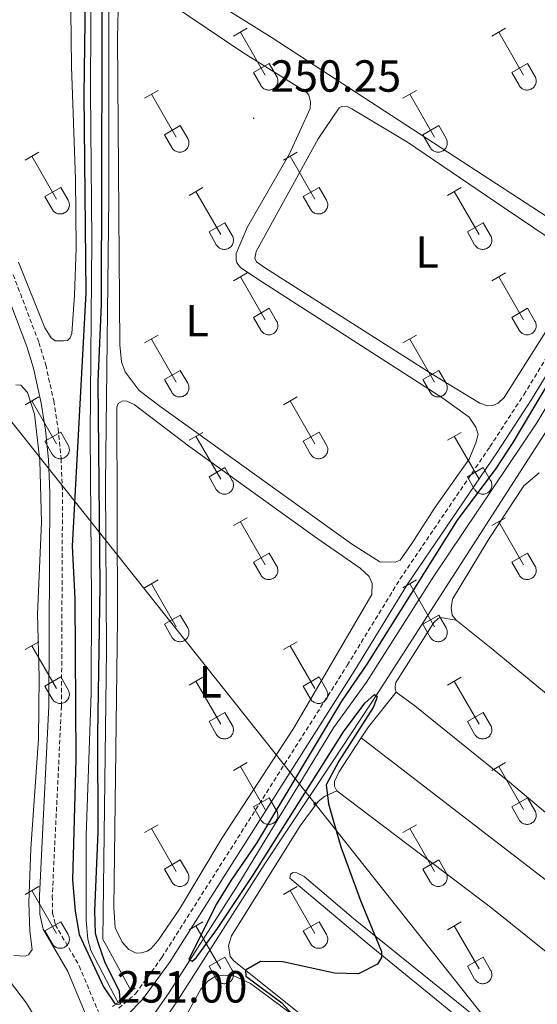
# Model space of a CAD drawing. Units: metres. Extents: x 625172 to 629679, y 4643556 to 4646605.
# Drawn here: x 627322 to 627437, y 4645463 to 4645683 of the extents above; entities that cross this region are included whole.
import ezdxf
from ezdxf.enums import TextEntityAlignment as Align

# ---------------------------------------------------------------- set-up
doc = ezdxf.new("R2010")
doc.units = ezdxf.units.M
doc.header["$MEASUREMENT"] = 0
doc.linetypes.add('TRAZOS', pattern=[0.75, 0.5, -0.25])
doc.linetypes.add('TRAZOSX2', pattern=[1.5, 1, -0.5])
for name, color, linetype, lineweight in [('Carátula', 7, 'Continuous', 5), ('Level 13', 5, 'Continuous', 0), ('Level 21', 19, 'Continuous', 0), ('Level 32', 19, 'Continuous', 0), ('Level 36', 19, 'Continuous', 40), ('Level 37', 92, 'Continuous', 0), ('Level 4', 36, 'Continuous', 30), ('Level 41', 39, 'Continuous', 0), ('Level 7', 1, 'Continuous', 0)]:
    doc.layers.add(name, color=color, linetype=linetype, lineweight=lineweight)
doc.styles.add('Arial', font='ARIAL.TTF', dxfattribs={"height": 0.2})

# ---------------------------------------------------------------- blocks, each defined once
blk = doc.blocks.new('5PELE')
at = {"layer": 'Carátula', "linetype": 'Continuous', "lineweight": 5}
h = blk.add_hatch(color=9, dxfattribs=at)
edge = h.paths.add_edge_path()
edge.add_arc((0, 0), 2.85, 359.999, 719.999)
at = {"layer": 'Carátula', "color": 252, "linetype": 'Continuous', "lineweight": 5}
blk.add_circle((0, 0, 0), 2.85, dxfattribs=at)
blk = doc.blocks.new('5PATER')
at = {"layer": 'Carátula', "linetype": 'Continuous', "lineweight": 5}
h = blk.add_hatch(color=250, dxfattribs=at)
edge = h.paths.add_edge_path()
edge.add_ellipse((0, 0), major_axis=(-1.33, -1.34), ratio=0.999422, start_angle=0, end_angle=360)

msp = doc.modelspace()

# ---------------------------------------------------------------- linework, layer by layer
at = {"layer": 'Level 13', "color": 5, "linetype": 'Continuous', "lineweight": 0, "ltscale": 0.5}
for points in [[(627351.95, 4645456.94, 250.74), (627356.58, 4645463.66, 250.62), (627376.06, 4645494.2, 250.02), (627391.45, 4645517.38, 250.35), (627401.48, 4645532.63, 250.08), (627451.68, 4645610.51, 249.58), (627460.26, 4645623.13, 249.55), (627496.44, 4645678.54, 249.68), (627502.32, 4645687.16, 249.55), (627507.14, 4645695.44, 249.35), (627514.51, 4645707.08, 249.12), (627532.85, 4645734.8, 248.75), (627541.24, 4645746.97, 248.65), (627545.3, 4645754.13, 248.65), (627547.4, 4645756.98, 248.65), (627549.87, 4645759.37, 248.61), (627551.17, 4645759.71, 248.61), (627589.42, 4645762.86, 248.55), (627605.47, 4645764.13, 248.01)], [(627350.44, 4645459.39, 250.27), (627354.92, 4645465.78, 250.14), (627370.45, 4645490.02, 249.68), (627391.57, 4645524.72, 249.57), (627398.9, 4645534.93, 249.41), (627413.9, 4645558.51, 249.17), (627436.91, 4645592.72, 248.84), (627451.1, 4645616.22, 248.81), (627474.63, 4645650.95, 248.54), (627492.33, 4645680.3, 248.24), (627507.05, 4645702.49, 248.04), (627513.13, 4645709.58, 248.06), (627522.04, 4645722.91, 247.93), (627537.12, 4645746.54, 247.66), (627540.48, 4645750.74, 247.53), (627544.42, 4645756.78, 247.53)], [(627346.47, 4645465.99, 250.59), (627340.12, 4645477.67, 250.39), (627340.9, 4645542.04, 250.42), (627340.7, 4645579.2, 250.39), (627341.47, 4645642.86, 250.06), (627341.46, 4645714.36, 250.26), (627341.89, 4645739.76, 250.22), (627388.84, 4645744.76, 250.22), (627428.9, 4645748.02, 250.22), (627455.64, 4645750.54, 250.16)], [(627343.53, 4645463.49, 249.94), (627337.4, 4645475.12, 249.67), (627336.72, 4645477.66, 249.64), (627336.36, 4645481.8, 249.64), (627336.41, 4645500.73, 249.64), (627337.47, 4645532.44, 249.64), (627337.58, 4645553.47, 249.64), (627337.24, 4645590.14, 249.47), (627337.66, 4645633.39, 249.74), (627337.33, 4645666.54, 249.74), (627337.51, 4645697.21, 249.74), (627338.05, 4645720.53, 249.74), (627337.98, 4645737.84, 249.59), (627337.73, 4645745.28, 248.49)]]:
    msp.add_polyline3d(points, dxfattribs=at)
at = {"layer": 'Level 21', "color": 19, "linetype": 'Continuous', "lineweight": 0}
for points in [[(627341.71, 4645455.86, 251.01), (627345.58, 4645460.81, 251.01), (627348.95, 4645464.17, 251.07), (627354.94, 4645472.44, 250.87), (627396.32, 4645537.58, 250.57), (627408.05, 4645556.77, 250.47), (627428.12, 4645586.25, 250.27), (627435.71, 4645597.89, 250.16), (627444.21, 4645611.82, 250.19), (627462.16, 4645638.12, 250.12), (627469.85, 4645650.02, 250.09), (627486.22, 4645677.56, 250.09), (627488.38, 4645681.89, 250.09), (627488.42, 4645683.73, 250.09), (627487.94, 4645685.58, 250.09), (627485.94, 4645690.94, 249.76)], [(627317.49, 4645624.61, 250.61), (627323.16, 4645609.68, 250.58), (627324.62, 4645604.9, 250.58), (627326.37, 4645597.08, 250.78), (627327.29, 4645591.08, 250.88), (627327.95, 4645584.51, 250.82), (627328.27, 4645577.08, 250.82), (627328.04, 4645529.66, 250.82), (627325.99, 4645487.3, 250.88)], [(627325.99, 4645487.3, 250.88), (627326.07, 4645483.2, 250.92), (627326.81, 4645479.87, 250.95), (627332.3, 4645470.42, 251.02), (627337.26, 4645458.48, 251.02)]]:
    msp.add_polyline3d(points, dxfattribs=at)
at = {"layer": 'Level 21', "color": 19, "linetype": 'TRAZOSX2', "lineweight": 0}
for points in [[(627343.66, 4645462.29, 251.01), (627347.41, 4645465.48, 251.07), (627353.27, 4645473.57, 250.87), (627394.62, 4645538.65, 250.57), (627406.36, 4645557.86, 250.47), (627426.44, 4645587.37, 250.27), (627434.01, 4645598.97, 250.16), (627442.52, 4645612.91, 250.19), (627460.49, 4645639.23, 250.12), (627468.14, 4645651.08, 250.09), (627484.46, 4645678.52, 250.09), (627486.38, 4645682.38, 250.09), (627486.4, 4645683.49, 250.09), (627486.02, 4645684.97, 250.09), (627484.51, 4645689.01, 249.83)], [(627320.11, 4645625.7, 250.61), (627325.84, 4645610.6, 250.58), (627327.36, 4645605.62, 250.58), (627329.15, 4645597.6, 250.78), (627330.1, 4645591.43, 250.88), (627330.78, 4645584.72, 250.82), (627331.1, 4645577.13, 250.82), (627330.88, 4645529.58, 250.82), (627328.82, 4645487.26, 250.88), (627328.9, 4645483.53, 250.92), (627329.48, 4645480.91, 250.95), (627334.84, 4645471.68, 251.02), (627339.6, 4645460.24, 251.01)]]:
    msp.add_polyline3d(points, dxfattribs=at)
at = {"layer": 'Level 21', "color": 1, "linetype": 'TRAZOS', "lineweight": 0}
for points in [[(627345.8, 4645465.4, 250.92), (627347.42, 4645466.83, 250.92)], [(627342.28, 4645462.67, 250.97), (627344.66, 4645464.23, 250.92)]]:
    msp.add_polyline3d(points, dxfattribs=at)
at = {"layer": 'Level 32', "color": 6, "linetype": 'Continuous', "lineweight": 0, "ltscale": 0.5}
msp.add_polyline3d([(626761.25, 4646291.25, 252.38), (626886.8, 4646137.24, 252.45), (627025.85, 4645962.12, 251.69), (627159.08, 4645795.83, 252.46), (627285.26, 4645636.24, 251.1), (627387.45, 4645507.77, 250.15), (627489.64, 4645379.08, 249.84), (627612.82, 4645224.54, 249.18), (627727.64, 4645080.99, 249.27), (627836.29, 4644943.13, 249.98), (627948.91, 4644800.06, 251.03), (628090.32, 4644706.45, 251.28), (628228.13, 4644614.53, 251.55), (628375.27, 4644516.61, 252.17), (628512, 4644425.62, 252.18), (628681.46, 4644321.21, 252.16), (628833.86, 4644227.39, 251.98)], dxfattribs=at)
at = {"layer": 'Level 36', "color": 32, "linetype": 'Continuous', "lineweight": 0}
for points in [[(627369.24, 4645678.88), (627372.29, 4645680.63)], [(627426.86, 4645678.88), (627429.91, 4645680.63)], [(627370.77, 4645679.75), (627376.29, 4645670.18)], [(627428.39, 4645679.75), (627433.91, 4645670.18)], [(627373.67, 4645670.74), (627377.21, 4645672.78)], [(627377.21, 4645672.78), (627378.86, 4645669.93)], [(627431.29, 4645670.74), (627434.83, 4645672.78)], [(627434.83, 4645672.78), (627436.48, 4645669.93)], [(627373.67, 4645670.74), (627375.31, 4645667.91)], [(627375.31, 4645667.91), (627375.42, 4645667.73), (627375.55, 4645667.57), (627375.69, 4645667.42), (627375.85, 4645667.28), (627376.02, 4645667.16), (627376.2, 4645667.06), (627376.39, 4645666.98), (627376.59, 4645666.92), (627376.8, 4645666.88), (627377, 4645666.86), (627377.21, 4645666.86), (627377.42, 4645666.89), (627377.62, 4645666.93), (627377.82, 4645666.99), (627378.01, 4645667.08), (627378.19, 4645667.18), (627378.36, 4645667.3), (627378.52, 4645667.44), (627378.66, 4645667.59), (627378.78, 4645667.76), (627378.89, 4645667.93), (627378.98, 4645668.12), (627379.05, 4645668.32), (627379.1, 4645668.52), (627379.13, 4645668.73), (627379.14, 4645668.93), (627379.12, 4645669.14), (627379.09, 4645669.35), (627379.03, 4645669.55), (627378.96, 4645669.74), (627378.86, 4645669.92)], [(627431.29, 4645670.74), (627432.93, 4645667.91)], [(627432.93, 4645667.91), (627433.04, 4645667.73), (627433.17, 4645667.57), (627433.31, 4645667.42), (627433.47, 4645667.28), (627433.64, 4645667.16), (627433.83, 4645667.06), (627434.02, 4645666.98), (627434.22, 4645666.92), (627434.42, 4645666.88), (627434.63, 4645666.86), (627434.84, 4645666.86), (627435.04, 4645666.89), (627435.24, 4645666.93), (627435.44, 4645666.99), (627435.63, 4645667.08), (627435.81, 4645667.18), (627435.98, 4645667.3), (627436.14, 4645667.44), (627436.28, 4645667.59), (627436.41, 4645667.76), (627436.52, 4645667.93), (627436.6, 4645668.12), (627436.67, 4645668.32), (627436.72, 4645668.52), (627436.75, 4645668.73), (627436.76, 4645668.93), (627436.75, 4645669.14), (627436.71, 4645669.35), (627436.66, 4645669.55), (627436.58, 4645669.74), (627436.49, 4645669.92)], [(627349.42, 4645665.03), (627352.46, 4645666.79)], [(627407.04, 4645665.03), (627410.08, 4645666.79)], [(627350.94, 4645665.91), (627356.46, 4645656.34)], [(627408.56, 4645665.91), (627414.09, 4645656.34)], [(627353.85, 4645656.89), (627357.38, 4645658.93)], [(627357.38, 4645658.93), (627359.03, 4645656.08)], [(627411.47, 4645656.89), (627415.01, 4645658.93)], [(627415.01, 4645658.93), (627416.66, 4645656.08)], [(627353.85, 4645656.89), (627355.48, 4645654.06)], [(627355.48, 4645654.06), (627355.59, 4645653.89), (627355.72, 4645653.72), (627355.86, 4645653.57), (627356.02, 4645653.44), (627356.19, 4645653.32), (627356.38, 4645653.22), (627356.57, 4645653.14), (627356.77, 4645653.08), (627356.97, 4645653.04), (627357.18, 4645653.02), (627357.38, 4645653.02), (627357.59, 4645653.04), (627357.8, 4645653.09), (627357.99, 4645653.15), (627358.18, 4645653.23), (627358.36, 4645653.34), (627358.53, 4645653.46), (627358.69, 4645653.59), (627358.83, 4645653.75), (627358.96, 4645653.91), (627359.06, 4645654.09), (627359.15, 4645654.28), (627359.22, 4645654.47), (627359.27, 4645654.68), (627359.3, 4645654.88), (627359.31, 4645655.09), (627359.3, 4645655.3), (627359.26, 4645655.5), (627359.2, 4645655.7), (627359.13, 4645655.9), (627359.04, 4645656.08)], [(627411.47, 4645656.89), (627413.1, 4645654.06)], [(627413.1, 4645654.06), (627413.22, 4645653.89), (627413.34, 4645653.72), (627413.49, 4645653.57), (627413.64, 4645653.44), (627413.82, 4645653.32), (627414, 4645653.22), (627414.19, 4645653.14), (627414.39, 4645653.08), (627414.59, 4645653.04), (627414.8, 4645653.02), (627415.01, 4645653.02), (627415.22, 4645653.04), (627415.42, 4645653.09), (627415.62, 4645653.15), (627415.81, 4645653.23), (627415.99, 4645653.34), (627416.16, 4645653.46), (627416.31, 4645653.59), (627416.46, 4645653.75), (627416.58, 4645653.91), (627416.69, 4645654.09), (627416.78, 4645654.28), (627416.85, 4645654.47), (627416.9, 4645654.68), (627416.92, 4645654.88), (627416.93, 4645655.09), (627416.92, 4645655.3), (627416.88, 4645655.5), (627416.83, 4645655.7), (627416.75, 4645655.9), (627416.66, 4645656.08)], [(627322.74, 4645651.26), (627325.79, 4645653.02)], [(627324.27, 4645652.14), (627329.79, 4645642.57)], [(627380.37, 4645651.26), (627383.41, 4645653.02)], [(627381.89, 4645652.14), (627387.42, 4645642.57)], [(627327.17, 4645643.12), (627330.71, 4645645.16)], [(627330.71, 4645645.16), (627332.36, 4645642.31)], [(627359.35, 4645643.36), (627362.39, 4645645.12)], [(627384.8, 4645643.12), (627388.34, 4645645.16)], [(627388.34, 4645645.16), (627389.99, 4645642.31)], [(627416.97, 4645643.36), (627420.01, 4645645.12)], [(627327.17, 4645643.12), (627328.81, 4645640.29)], [(627360.87, 4645644.24), (627366.39, 4645634.67)], [(627384.8, 4645643.12), (627386.43, 4645640.29)], [(627418.49, 4645644.24), (627424.02, 4645634.67)], [(627328.81, 4645640.29), (627328.92, 4645640.12), (627329.05, 4645639.95), (627329.19, 4645639.8), (627329.35, 4645639.67), (627329.52, 4645639.55), (627329.7, 4645639.45), (627329.9, 4645639.37), (627330.09, 4645639.31), (627330.3, 4645639.27), (627330.5, 4645639.25), (627330.71, 4645639.25), (627330.92, 4645639.27), (627331.12, 4645639.31), (627331.32, 4645639.38), (627331.51, 4645639.46), (627331.69, 4645639.56), (627331.86, 4645639.68), (627332.02, 4645639.82), (627332.16, 4645639.97), (627332.28, 4645640.14), (627332.39, 4645640.32), (627332.48, 4645640.51), (627332.55, 4645640.7), (627332.6, 4645640.9), (627332.63, 4645641.11), (627332.64, 4645641.32), (627332.62, 4645641.52), (627332.59, 4645641.73), (627332.53, 4645641.93), (627332.46, 4645642.12), (627332.36, 4645642.31)], [(627386.43, 4645640.29), (627386.54, 4645640.12), (627386.67, 4645639.95), (627386.82, 4645639.8), (627386.97, 4645639.67), (627387.14, 4645639.55), (627387.33, 4645639.45), (627387.52, 4645639.37), (627387.72, 4645639.31), (627387.92, 4645639.27), (627388.13, 4645639.25), (627388.34, 4645639.25), (627388.54, 4645639.27), (627388.75, 4645639.31), (627388.94, 4645639.38), (627389.14, 4645639.46), (627389.32, 4645639.56), (627389.48, 4645639.68), (627389.64, 4645639.82), (627389.78, 4645639.97), (627389.91, 4645640.14), (627390.02, 4645640.32), (627390.11, 4645640.51), (627390.18, 4645640.7), (627390.22, 4645640.9), (627390.25, 4645641.11), (627390.26, 4645641.32), (627390.25, 4645641.52), (627390.21, 4645641.73), (627390.16, 4645641.93), (627390.08, 4645642.12), (627389.99, 4645642.31)], [(627363.78, 4645635.23), (627367.32, 4645637.27)], [(627367.32, 4645637.27), (627368.96, 4645634.41)], [(627421.4, 4645635.23), (627424.94, 4645637.27)], [(627424.94, 4645637.27), (627426.59, 4645634.41)], [(627363.78, 4645635.23), (627365.41, 4645632.4)], [(627365.41, 4645632.4), (627365.52, 4645632.22), (627365.65, 4645632.06), (627365.8, 4645631.9), (627365.95, 4645631.77), (627366.12, 4645631.65), (627366.31, 4645631.55), (627366.5, 4645631.47), (627366.7, 4645631.41), (627366.9, 4645631.37), (627367.11, 4645631.35), (627367.32, 4645631.35), (627367.52, 4645631.37), (627367.73, 4645631.42), (627367.92, 4645631.48), (627368.11, 4645631.56), (627368.3, 4645631.67), (627368.46, 4645631.79), (627368.62, 4645631.92), (627368.76, 4645632.08), (627368.89, 4645632.24), (627369, 4645632.42), (627369.08, 4645632.61), (627369.15, 4645632.8), (627369.2, 4645633.01), (627369.23, 4645633.21), (627369.24, 4645633.42), (627369.23, 4645633.63), (627369.19, 4645633.83), (627369.14, 4645634.03), (627369.06, 4645634.23), (627368.97, 4645634.41)], [(627421.4, 4645635.23), (627423.03, 4645632.4)], [(627423.04, 4645632.4), (627423.15, 4645632.22), (627423.28, 4645632.06), (627423.42, 4645631.9), (627423.58, 4645631.77), (627423.75, 4645631.65), (627423.93, 4645631.55), (627424.12, 4645631.47), (627424.32, 4645631.41), (627424.52, 4645631.37), (627424.73, 4645631.35), (627424.94, 4645631.35), (627425.15, 4645631.37), (627425.35, 4645631.42), (627425.55, 4645631.48), (627425.74, 4645631.56), (627425.92, 4645631.67), (627426.09, 4645631.79), (627426.24, 4645631.92), (627426.39, 4645632.08), (627426.51, 4645632.24), (627426.62, 4645632.42), (627426.71, 4645632.61), (627426.78, 4645632.8), (627426.83, 4645633.01), (627426.86, 4645633.21), (627426.86, 4645633.42), (627426.85, 4645633.63), (627426.82, 4645633.83), (627426.76, 4645634.03), (627426.68, 4645634.23), (627426.59, 4645634.41)], [(627369.24, 4645624.33), (627372.29, 4645626.09)], [(627370.77, 4645625.21), (627376.29, 4645615.64)], [(627426.86, 4645624.33), (627429.91, 4645626.09)], [(627428.39, 4645625.21), (627433.92, 4645615.64)], [(627373.67, 4645616.19), (627377.21, 4645618.23)], [(627377.21, 4645618.23), (627378.86, 4645615.38)], [(627431.3, 4645616.19), (627434.84, 4645618.23)], [(627434.84, 4645618.23), (627436.48, 4645615.38)], [(627373.67, 4645616.19), (627375.31, 4645613.36)], [(627375.31, 4645613.36), (627375.42, 4645613.18), (627375.55, 4645613.02), (627375.69, 4645612.87), (627375.85, 4645612.74), (627376.02, 4645612.62), (627376.2, 4645612.52), (627376.39, 4645612.44), (627376.59, 4645612.38), (627376.8, 4645612.34), (627377, 4645612.32), (627377.21, 4645612.32), (627377.42, 4645612.34), (627377.62, 4645612.38), (627377.82, 4645612.45), (627378.01, 4645612.53), (627378.19, 4645612.63), (627378.36, 4645612.75), (627378.52, 4645612.89), (627378.66, 4645613.04), (627378.78, 4645613.21), (627378.89, 4645613.39), (627378.98, 4645613.58), (627379.05, 4645613.77), (627379.1, 4645613.97), (627379.13, 4645614.18), (627379.14, 4645614.39), (627379.12, 4645614.59), (627379.09, 4645614.8), (627379.03, 4645615), (627378.96, 4645615.19), (627378.86, 4645615.38)], [(627431.3, 4645616.19), (627432.93, 4645613.36)], [(627432.93, 4645613.36), (627433.04, 4645613.18), (627433.17, 4645613.02), (627433.31, 4645612.87), (627433.47, 4645612.74), (627433.64, 4645612.62), (627433.83, 4645612.52), (627434.02, 4645612.44), (627434.22, 4645612.38), (627434.42, 4645612.34), (627434.63, 4645612.32), (627434.84, 4645612.32), (627435.04, 4645612.34), (627435.24, 4645612.38), (627435.44, 4645612.45), (627435.63, 4645612.53), (627435.81, 4645612.63), (627435.98, 4645612.75), (627436.14, 4645612.89), (627436.28, 4645613.04), (627436.41, 4645613.21), (627436.52, 4645613.39), (627436.6, 4645613.58), (627436.67, 4645613.77), (627436.72, 4645613.97), (627436.75, 4645614.18), (627436.76, 4645614.39), (627436.75, 4645614.59), (627436.71, 4645614.8), (627436.66, 4645615), (627436.58, 4645615.19), (627436.49, 4645615.38)], [(627349.42, 4645610.49), (627352.46, 4645612.24)], [(627407.04, 4645610.49), (627410.08, 4645612.24)], [(627350.94, 4645611.36), (627356.46, 4645601.79)], [(627408.56, 4645611.36), (627414.09, 4645601.79)], [(627353.85, 4645602.35), (627357.38, 4645604.39)], [(627357.38, 4645604.39), (627359.03, 4645601.54)], [(627411.47, 4645602.35), (627415.01, 4645604.39)], [(627415.01, 4645604.39), (627416.66, 4645601.54)], [(627353.85, 4645602.35), (627355.48, 4645599.52)], [(627355.48, 4645599.52), (627355.59, 4645599.34), (627355.72, 4645599.18), (627355.86, 4645599.03), (627356.02, 4645598.89), (627356.19, 4645598.77), (627356.38, 4645598.67), (627356.57, 4645598.59), (627356.77, 4645598.53), (627356.97, 4645598.49), (627357.18, 4645598.47), (627357.38, 4645598.47), (627357.59, 4645598.5), (627357.8, 4645598.54), (627357.99, 4645598.6), (627358.18, 4645598.69), (627358.36, 4645598.79), (627358.53, 4645598.91), (627358.69, 4645599.05), (627358.83, 4645599.2), (627358.96, 4645599.36), (627359.06, 4645599.54), (627359.15, 4645599.73), (627359.22, 4645599.93), (627359.27, 4645600.13), (627359.3, 4645600.34), (627359.31, 4645600.54), (627359.3, 4645600.75), (627359.26, 4645600.96), (627359.2, 4645601.16), (627359.13, 4645601.35), (627359.04, 4645601.53)], [(627411.47, 4645602.35), (627413.1, 4645599.52)], [(627413.1, 4645599.52), (627413.22, 4645599.34), (627413.34, 4645599.18), (627413.49, 4645599.03), (627413.65, 4645598.89), (627413.82, 4645598.77), (627414, 4645598.67), (627414.19, 4645598.59), (627414.39, 4645598.53), (627414.59, 4645598.49), (627414.8, 4645598.47), (627415.01, 4645598.47), (627415.22, 4645598.5), (627415.42, 4645598.54), (627415.62, 4645598.6), (627415.81, 4645598.69), (627415.99, 4645598.79), (627416.16, 4645598.91), (627416.31, 4645599.05), (627416.46, 4645599.2), (627416.58, 4645599.36), (627416.69, 4645599.54), (627416.78, 4645599.73), (627416.85, 4645599.93), (627416.9, 4645600.13), (627416.92, 4645600.34), (627416.93, 4645600.54), (627416.92, 4645600.75), (627416.88, 4645600.96), (627416.83, 4645601.16), (627416.75, 4645601.35), (627416.66, 4645601.53)], [(627322.74, 4645596.72), (627325.79, 4645598.47)], [(627324.27, 4645597.59), (627329.79, 4645588.02)], [(627380.37, 4645596.72), (627383.41, 4645598.47)], [(627381.89, 4645597.59), (627387.42, 4645588.02)], [(627327.17, 4645588.58), (627330.71, 4645590.62)], [(627330.71, 4645590.62), (627332.36, 4645587.76)], [(627359.35, 4645588.82), (627362.39, 4645590.58)], [(627384.8, 4645588.58), (627388.34, 4645590.62)], [(627388.34, 4645590.62), (627389.99, 4645587.76)], [(627416.97, 4645588.82), (627420.01, 4645590.58)], [(627327.17, 4645588.58), (627328.81, 4645585.74)], [(627328.81, 4645585.74), (627328.92, 4645585.57), (627329.05, 4645585.4), (627329.19, 4645585.26), (627329.35, 4645585.12), (627329.52, 4645585), (627329.7, 4645584.9), (627329.9, 4645584.82), (627330.1, 4645584.76), (627330.3, 4645584.72), (627330.51, 4645584.7), (627330.71, 4645584.7), (627330.92, 4645584.72), (627331.12, 4645584.77), (627331.32, 4645584.83), (627331.51, 4645584.92), (627331.69, 4645585.02), (627331.86, 4645585.14), (627332.02, 4645585.28), (627332.16, 4645585.43), (627332.28, 4645585.59), (627332.39, 4645585.77), (627332.48, 4645585.96), (627332.55, 4645586.16), (627332.6, 4645586.36), (627332.63, 4645586.56), (627332.64, 4645586.77), (627332.62, 4645586.98), (627332.59, 4645587.18), (627332.53, 4645587.38), (627332.46, 4645587.58), (627332.36, 4645587.76)], [(627360.87, 4645589.7), (627366.39, 4645580.12)], [(627384.8, 4645588.58), (627386.43, 4645585.74)], [(627386.43, 4645585.74), (627386.54, 4645585.57), (627386.67, 4645585.4), (627386.82, 4645585.26), (627386.97, 4645585.12), (627387.15, 4645585), (627387.33, 4645584.9), (627387.52, 4645584.82), (627387.72, 4645584.76), (627387.92, 4645584.72), (627388.13, 4645584.7), (627388.34, 4645584.7), (627388.54, 4645584.72), (627388.75, 4645584.77), (627388.94, 4645584.83), (627389.14, 4645584.92), (627389.32, 4645585.02), (627389.49, 4645585.14), (627389.64, 4645585.28), (627389.78, 4645585.43), (627389.91, 4645585.59), (627390.02, 4645585.77), (627390.11, 4645585.96), (627390.18, 4645586.16), (627390.22, 4645586.36), (627390.25, 4645586.56), (627390.26, 4645586.77), (627390.25, 4645586.98), (627390.21, 4645587.18), (627390.16, 4645587.38), (627390.08, 4645587.58), (627389.99, 4645587.76)], [(627418.49, 4645589.7), (627424.02, 4645580.12)], [(627363.78, 4645580.68), (627367.32, 4645582.72)], [(627367.32, 4645582.72), (627368.96, 4645579.87)], [(627421.4, 4645580.68), (627424.94, 4645582.72)], [(627424.94, 4645582.72), (627426.59, 4645579.87)], [(627363.78, 4645580.68), (627365.41, 4645577.85)], [(627365.41, 4645577.85), (627365.52, 4645577.67), (627365.65, 4645577.51), (627365.8, 4645577.36), (627365.95, 4645577.22), (627366.12, 4645577.1), (627366.31, 4645577), (627366.5, 4645576.92), (627366.7, 4645576.86), (627366.9, 4645576.82), (627367.11, 4645576.8), (627367.32, 4645576.8), (627367.52, 4645576.83), (627367.73, 4645576.87), (627367.92, 4645576.93), (627368.11, 4645577.02), (627368.3, 4645577.12), (627368.46, 4645577.24), (627368.62, 4645577.38), (627368.76, 4645577.53), (627368.89, 4645577.7), (627369, 4645577.87), (627369.08, 4645578.06), (627369.15, 4645578.26), (627369.2, 4645578.46), (627369.23, 4645578.67), (627369.24, 4645578.87), (627369.23, 4645579.08), (627369.19, 4645579.29), (627369.14, 4645579.49), (627369.06, 4645579.68), (627368.97, 4645579.86)], [(627421.4, 4645580.68), (627423.03, 4645577.85)], [(627423.04, 4645577.85), (627423.15, 4645577.67), (627423.28, 4645577.51), (627423.42, 4645577.36), (627423.58, 4645577.22), (627423.75, 4645577.1), (627423.93, 4645577), (627424.12, 4645576.92), (627424.32, 4645576.86), (627424.52, 4645576.82), (627424.73, 4645576.8), (627424.94, 4645576.8), (627425.15, 4645576.83), (627425.35, 4645576.87), (627425.55, 4645576.93), (627425.74, 4645577.02), (627425.92, 4645577.12), (627426.09, 4645577.24), (627426.24, 4645577.38), (627426.39, 4645577.53), (627426.51, 4645577.7), (627426.62, 4645577.87), (627426.71, 4645578.06), (627426.78, 4645578.26), (627426.83, 4645578.46), (627426.86, 4645578.67), (627426.86, 4645578.87), (627426.85, 4645579.08), (627426.82, 4645579.29), (627426.76, 4645579.49), (627426.68, 4645579.68), (627426.59, 4645579.86)], [(627369.24, 4645569.79), (627372.29, 4645571.54)], [(627370.77, 4645570.66), (627376.29, 4645561.09)], [(627426.86, 4645569.79), (627429.91, 4645571.54)], [(627428.39, 4645570.66), (627433.92, 4645561.09)], [(627373.67, 4645561.65), (627377.21, 4645563.69)], [(627377.21, 4645563.69), (627378.86, 4645560.84)], [(627431.3, 4645561.65), (627434.84, 4645563.69)], [(627434.84, 4645563.69), (627436.48, 4645560.84)], [(627373.67, 4645561.65), (627375.31, 4645558.82)], [(627431.3, 4645561.65), (627432.93, 4645558.82)], [(627375.31, 4645558.81), (627375.42, 4645558.64), (627375.55, 4645558.47), (627375.69, 4645558.32), (627375.85, 4645558.19), (627376.02, 4645558.07), (627376.2, 4645557.97), (627376.39, 4645557.89), (627376.59, 4645557.83), (627376.8, 4645557.79), (627377, 4645557.77), (627377.21, 4645557.77), (627377.42, 4645557.79), (627377.62, 4645557.84), (627377.82, 4645557.9), (627378.01, 4645557.98), (627378.19, 4645558.09), (627378.36, 4645558.21), (627378.52, 4645558.34), (627378.66, 4645558.5), (627378.78, 4645558.66), (627378.89, 4645558.84), (627378.98, 4645559.03), (627379.05, 4645559.22), (627379.1, 4645559.43), (627379.13, 4645559.63), (627379.14, 4645559.84), (627379.12, 4645560.05), (627379.09, 4645560.25), (627379.03, 4645560.45), (627378.96, 4645560.65), (627378.86, 4645560.83)], [(627432.93, 4645558.81), (627433.04, 4645558.64), (627433.17, 4645558.47), (627433.32, 4645558.32), (627433.47, 4645558.19), (627433.64, 4645558.07), (627433.83, 4645557.97), (627434.02, 4645557.89), (627434.22, 4645557.83), (627434.42, 4645557.79), (627434.63, 4645557.77), (627434.84, 4645557.77), (627435.04, 4645557.79), (627435.25, 4645557.84), (627435.44, 4645557.9), (627435.63, 4645557.98), (627435.82, 4645558.09), (627435.98, 4645558.21), (627436.14, 4645558.34), (627436.28, 4645558.5), (627436.41, 4645558.66), (627436.52, 4645558.84), (627436.6, 4645559.03), (627436.67, 4645559.22), (627436.72, 4645559.43), (627436.75, 4645559.63), (627436.76, 4645559.84), (627436.75, 4645560.05), (627436.71, 4645560.25), (627436.66, 4645560.45), (627436.58, 4645560.65), (627436.49, 4645560.83)], [(627349.42, 4645555.94), (627352.46, 4645557.7)], [(627407.04, 4645555.94), (627410.08, 4645557.7)], [(627350.94, 4645556.82), (627356.46, 4645547.25)], [(627408.56, 4645556.82), (627414.09, 4645547.25)], [(627353.85, 4645547.8), (627357.38, 4645549.84)], [(627357.38, 4645549.84), (627359.03, 4645546.99)], [(627411.47, 4645547.8), (627415.01, 4645549.84)], [(627415.01, 4645549.84), (627416.66, 4645546.99)], [(627353.85, 4645547.8), (627355.48, 4645544.97)], [(627355.48, 4645544.97), (627355.59, 4645544.79), (627355.72, 4645544.63), (627355.86, 4645544.48), (627356.02, 4645544.34), (627356.19, 4645544.23), (627356.38, 4645544.13), (627356.57, 4645544.05), (627356.77, 4645543.98), (627356.97, 4645543.94), (627357.18, 4645543.92), (627357.38, 4645543.93), (627357.59, 4645543.95), (627357.8, 4645543.99), (627357.99, 4645544.06), (627358.18, 4645544.14), (627358.36, 4645544.24), (627358.53, 4645544.36), (627358.69, 4645544.5), (627358.83, 4645544.65), (627358.96, 4645544.82), (627359.06, 4645545), (627359.15, 4645545.18), (627359.22, 4645545.38), (627359.27, 4645545.58), (627359.3, 4645545.79), (627359.31, 4645546), (627359.3, 4645546.2), (627359.26, 4645546.41), (627359.21, 4645546.61), (627359.13, 4645546.8), (627359.04, 4645546.99)], [(627411.47, 4645547.8), (627413.1, 4645544.97)], [(627413.1, 4645544.97), (627413.22, 4645544.79), (627413.34, 4645544.63), (627413.49, 4645544.48), (627413.65, 4645544.34), (627413.82, 4645544.23), (627414, 4645544.13), (627414.19, 4645544.05), (627414.39, 4645543.98), (627414.59, 4645543.94), (627414.8, 4645543.92), (627415.01, 4645543.93), (627415.22, 4645543.95), (627415.42, 4645543.99), (627415.62, 4645544.06), (627415.81, 4645544.14), (627415.99, 4645544.24), (627416.16, 4645544.36), (627416.31, 4645544.5), (627416.46, 4645544.65), (627416.58, 4645544.82), (627416.69, 4645545), (627416.78, 4645545.18), (627416.85, 4645545.38), (627416.9, 4645545.58), (627416.92, 4645545.79), (627416.93, 4645546), (627416.92, 4645546.2), (627416.88, 4645546.41), (627416.83, 4645546.61), (627416.75, 4645546.8), (627416.66, 4645546.99)], [(627322.74, 4645542.17), (627325.79, 4645543.92)], [(627380.37, 4645542.17), (627383.41, 4645543.92)], [(627324.27, 4645543.04), (627329.79, 4645533.47)], [(627381.89, 4645543.04), (627387.42, 4645533.47)], [(627327.17, 4645534.03), (627330.71, 4645536.07)], [(627330.71, 4645536.07), (627332.36, 4645533.22)], [(627359.35, 4645534.27), (627362.39, 4645536.03)], [(627360.87, 4645535.15), (627366.39, 4645525.57)], [(627384.8, 4645534.03), (627388.34, 4645536.07)], [(627388.34, 4645536.07), (627389.99, 4645533.22)], [(627416.97, 4645534.27), (627420.01, 4645536.03)], [(627418.49, 4645535.15), (627424.02, 4645525.57)], [(627327.17, 4645534.03), (627328.81, 4645531.2)], [(627328.81, 4645531.2), (627328.92, 4645531.02), (627329.05, 4645530.86), (627329.19, 4645530.71), (627329.35, 4645530.57), (627329.52, 4645530.46), (627329.7, 4645530.36), (627329.9, 4645530.27), (627330.1, 4645530.21), (627330.3, 4645530.17), (627330.51, 4645530.15), (627330.71, 4645530.15), (627330.92, 4645530.18), (627331.12, 4645530.22), (627331.32, 4645530.28), (627331.51, 4645530.37), (627331.69, 4645530.47), (627331.86, 4645530.59), (627332.02, 4645530.73), (627332.16, 4645530.88), (627332.28, 4645531.05), (627332.39, 4645531.22), (627332.48, 4645531.41), (627332.55, 4645531.61), (627332.6, 4645531.81), (627332.63, 4645532.02), (627332.64, 4645532.22), (627332.62, 4645532.43), (627332.59, 4645532.64), (627332.53, 4645532.84), (627332.46, 4645533.03), (627332.36, 4645533.22)], [(627384.8, 4645534.03), (627386.43, 4645531.2)], [(627386.43, 4645531.2), (627386.54, 4645531.02), (627386.67, 4645530.86), (627386.82, 4645530.71), (627386.98, 4645530.57), (627387.15, 4645530.46), (627387.33, 4645530.36), (627387.52, 4645530.27), (627387.72, 4645530.21), (627387.92, 4645530.17), (627388.13, 4645530.15), (627388.34, 4645530.15), (627388.54, 4645530.18), (627388.75, 4645530.22), (627388.94, 4645530.28), (627389.14, 4645530.37), (627389.32, 4645530.47), (627389.49, 4645530.59), (627389.64, 4645530.73), (627389.78, 4645530.88), (627389.91, 4645531.05), (627390.02, 4645531.22), (627390.11, 4645531.41), (627390.18, 4645531.61), (627390.22, 4645531.81), (627390.25, 4645532.02), (627390.26, 4645532.22), (627390.25, 4645532.43), (627390.21, 4645532.64), (627390.16, 4645532.84), (627390.08, 4645533.03), (627389.99, 4645533.22)], [(627363.78, 4645526.13), (627367.32, 4645528.17)], [(627367.32, 4645528.17), (627368.96, 4645525.32)], [(627421.4, 4645526.13), (627424.94, 4645528.17)], [(627424.94, 4645528.17), (627426.59, 4645525.32)], [(627363.78, 4645526.13), (627365.41, 4645523.3)], [(627365.41, 4645523.3), (627365.52, 4645523.12), (627365.65, 4645522.96), (627365.8, 4645522.81), (627365.95, 4645522.68), (627366.12, 4645522.56), (627366.31, 4645522.46), (627366.5, 4645522.38), (627366.7, 4645522.32), (627366.9, 4645522.28), (627367.11, 4645522.26), (627367.32, 4645522.26), (627367.52, 4645522.28), (627367.73, 4645522.32), (627367.92, 4645522.39), (627368.11, 4645522.47), (627368.3, 4645522.57), (627368.46, 4645522.69), (627368.62, 4645522.83), (627368.76, 4645522.98), (627368.89, 4645523.15), (627369, 4645523.33), (627369.08, 4645523.52), (627369.16, 4645523.71), (627369.2, 4645523.91), (627369.23, 4645524.12), (627369.24, 4645524.33), (627369.23, 4645524.53), (627369.19, 4645524.74), (627369.14, 4645524.94), (627369.06, 4645525.13), (627368.97, 4645525.32)], [(627421.4, 4645526.13), (627423.03, 4645523.3)], [(627423.04, 4645523.3), (627423.15, 4645523.12), (627423.28, 4645522.96), (627423.42, 4645522.81), (627423.58, 4645522.68), (627423.75, 4645522.56), (627423.93, 4645522.46), (627424.12, 4645522.38), (627424.32, 4645522.32), (627424.52, 4645522.28), (627424.73, 4645522.26), (627424.94, 4645522.26), (627425.15, 4645522.28), (627425.35, 4645522.32), (627425.55, 4645522.39), (627425.74, 4645522.47), (627425.92, 4645522.57), (627426.09, 4645522.69), (627426.24, 4645522.83), (627426.39, 4645522.98), (627426.51, 4645523.15), (627426.62, 4645523.33), (627426.71, 4645523.52), (627426.78, 4645523.71), (627426.83, 4645523.91), (627426.86, 4645524.12), (627426.86, 4645524.33), (627426.85, 4645524.53), (627426.82, 4645524.74), (627426.76, 4645524.94), (627426.68, 4645525.13), (627426.59, 4645525.32)], [(627369.24, 4645515.24), (627372.29, 4645516.99)], [(627370.77, 4645516.11), (627376.29, 4645506.54)], [(627426.86, 4645515.24), (627429.91, 4645516.99)], [(627428.39, 4645516.11), (627433.92, 4645506.54)], [(627373.67, 4645507.1), (627377.21, 4645509.14)], [(627377.21, 4645509.14), (627378.86, 4645506.29)], [(627431.3, 4645507.1), (627434.84, 4645509.14)], [(627434.84, 4645509.14), (627436.48, 4645506.29)], [(627373.67, 4645507.1), (627375.31, 4645504.27)], [(627431.3, 4645507.1), (627432.93, 4645504.27)], [(627375.31, 4645504.27), (627375.42, 4645504.09), (627375.55, 4645503.93), (627375.69, 4645503.78), (627375.85, 4645503.64), (627376.02, 4645503.52), (627376.2, 4645503.42), (627376.4, 4645503.34), (627376.59, 4645503.28), (627376.8, 4645503.24), (627377, 4645503.22), (627377.21, 4645503.22), (627377.42, 4645503.25), (627377.62, 4645503.29), (627377.82, 4645503.35), (627378.01, 4645503.44), (627378.19, 4645503.54), (627378.36, 4645503.66), (627378.52, 4645503.8), (627378.66, 4645503.95), (627378.78, 4645504.12), (627378.89, 4645504.29), (627378.98, 4645504.48), (627379.05, 4645504.68), (627379.1, 4645504.88), (627379.13, 4645505.08), (627379.14, 4645505.29), (627379.12, 4645505.5), (627379.09, 4645505.7), (627379.03, 4645505.91), (627378.96, 4645506.1), (627378.86, 4645506.28)], [(627432.93, 4645504.27), (627433.04, 4645504.09), (627433.17, 4645503.93), (627433.32, 4645503.78), (627433.47, 4645503.64), (627433.64, 4645503.52), (627433.83, 4645503.42), (627434.02, 4645503.34), (627434.22, 4645503.28), (627434.42, 4645503.24), (627434.63, 4645503.22), (627434.84, 4645503.22), (627435.04, 4645503.25), (627435.25, 4645503.29), (627435.44, 4645503.35), (627435.63, 4645503.44), (627435.82, 4645503.54), (627435.98, 4645503.66), (627436.14, 4645503.8), (627436.28, 4645503.95), (627436.41, 4645504.12), (627436.52, 4645504.29), (627436.6, 4645504.48), (627436.67, 4645504.68), (627436.72, 4645504.88), (627436.75, 4645505.08), (627436.76, 4645505.29), (627436.75, 4645505.5), (627436.71, 4645505.7), (627436.66, 4645505.91), (627436.58, 4645506.1), (627436.49, 4645506.28)], [(627349.42, 4645501.39), (627352.46, 4645503.15)], [(627350.94, 4645502.27), (627356.46, 4645492.7)], [(627407.04, 4645501.39), (627410.08, 4645503.15)], [(627408.56, 4645502.27), (627414.09, 4645492.7)], [(627353.85, 4645493.25), (627357.38, 4645495.29)], [(627357.38, 4645495.29), (627359.03, 4645492.44)], [(627411.47, 4645493.25), (627415.01, 4645495.29)], [(627415.01, 4645495.29), (627416.66, 4645492.44)], [(627353.85, 4645493.25), (627355.48, 4645490.42)], [(627355.48, 4645490.42), (627355.59, 4645490.25), (627355.72, 4645490.08), (627355.86, 4645489.93), (627356.02, 4645489.8), (627356.19, 4645489.68), (627356.38, 4645489.58), (627356.57, 4645489.5), (627356.77, 4645489.44), (627356.97, 4645489.4), (627357.18, 4645489.38), (627357.38, 4645489.38), (627357.59, 4645489.4), (627357.8, 4645489.44), (627357.99, 4645489.51), (627358.18, 4645489.59), (627358.36, 4645489.7), (627358.53, 4645489.82), (627358.69, 4645489.95), (627358.83, 4645490.11), (627358.96, 4645490.27), (627359.06, 4645490.45), (627359.15, 4645490.64), (627359.22, 4645490.83), (627359.27, 4645491.04), (627359.3, 4645491.24), (627359.31, 4645491.45), (627359.3, 4645491.66), (627359.26, 4645491.86), (627359.21, 4645492.06), (627359.13, 4645492.26), (627359.04, 4645492.44)], [(627411.47, 4645493.25), (627413.1, 4645490.42)], [(627413.11, 4645490.42), (627413.22, 4645490.25), (627413.34, 4645490.08), (627413.49, 4645489.93), (627413.65, 4645489.8), (627413.82, 4645489.68), (627414, 4645489.58), (627414.19, 4645489.5), (627414.39, 4645489.44), (627414.59, 4645489.4), (627414.8, 4645489.38), (627415.01, 4645489.38), (627415.22, 4645489.4), (627415.42, 4645489.44), (627415.62, 4645489.51), (627415.81, 4645489.59), (627415.99, 4645489.7), (627416.16, 4645489.82), (627416.31, 4645489.95), (627416.46, 4645490.11), (627416.58, 4645490.27), (627416.69, 4645490.45), (627416.78, 4645490.64), (627416.85, 4645490.83), (627416.9, 4645491.04), (627416.92, 4645491.24), (627416.93, 4645491.45), (627416.92, 4645491.66), (627416.88, 4645491.86), (627416.83, 4645492.06), (627416.75, 4645492.26), (627416.66, 4645492.44)], [(627322.74, 4645487.62), (627325.79, 4645489.38)], [(627380.37, 4645487.62), (627383.41, 4645489.38)], [(627324.27, 4645488.5), (627329.79, 4645478.93)], [(627381.89, 4645488.5), (627387.42, 4645478.93)], [(627327.17, 4645479.48), (627330.71, 4645481.52)], [(627330.71, 4645481.52), (627332.36, 4645478.67)], [(627359.35, 4645479.72), (627362.39, 4645481.48)], [(627360.87, 4645480.6), (627366.39, 4645471.03)], [(627384.8, 4645479.48), (627388.34, 4645481.52)], [(627388.34, 4645481.52), (627389.99, 4645478.67)], [(627416.97, 4645479.72), (627420.01, 4645481.48)], [(627418.49, 4645480.6), (627424.02, 4645471.03)], [(627327.17, 4645479.48), (627328.81, 4645476.65)], [(627328.81, 4645476.65), (627328.92, 4645476.48), (627329.05, 4645476.31), (627329.19, 4645476.16), (627329.35, 4645476.03), (627329.52, 4645475.91), (627329.7, 4645475.81), (627329.9, 4645475.73), (627330.1, 4645475.67), (627330.3, 4645475.62), (627330.51, 4645475.61), (627330.71, 4645475.61), (627330.92, 4645475.63), (627331.12, 4645475.67), (627331.32, 4645475.74), (627331.51, 4645475.82), (627331.69, 4645475.92), (627331.86, 4645476.04), (627332.02, 4645476.18), (627332.16, 4645476.33), (627332.29, 4645476.5), (627332.39, 4645476.68), (627332.48, 4645476.86), (627332.55, 4645477.06), (627332.6, 4645477.26), (627332.63, 4645477.47), (627332.64, 4645477.68), (627332.62, 4645477.88), (627332.59, 4645478.09), (627332.53, 4645478.29), (627332.46, 4645478.48), (627332.36, 4645478.67)], [(627384.8, 4645479.48), (627386.43, 4645476.65)], [(627386.43, 4645476.65), (627386.54, 4645476.48), (627386.67, 4645476.31), (627386.82, 4645476.16), (627386.98, 4645476.03), (627387.15, 4645475.91), (627387.33, 4645475.81), (627387.52, 4645475.73), (627387.72, 4645475.67), (627387.92, 4645475.62), (627388.13, 4645475.61), (627388.34, 4645475.61), (627388.54, 4645475.63), (627388.75, 4645475.67), (627388.94, 4645475.74), (627389.14, 4645475.82), (627389.32, 4645475.92), (627389.49, 4645476.04), (627389.64, 4645476.18), (627389.78, 4645476.33), (627389.91, 4645476.5), (627390.02, 4645476.68), (627390.11, 4645476.86), (627390.18, 4645477.06), (627390.22, 4645477.26), (627390.25, 4645477.47), (627390.26, 4645477.68), (627390.25, 4645477.88), (627390.21, 4645478.09), (627390.16, 4645478.29), (627390.08, 4645478.48), (627389.99, 4645478.67)], [(627363.78, 4645471.59), (627367.32, 4645473.63)], [(627367.32, 4645473.63), (627368.96, 4645470.77)], [(627421.4, 4645471.59), (627424.94, 4645473.63)], [(627424.94, 4645473.63), (627426.59, 4645470.77)], [(627363.78, 4645471.59), (627365.41, 4645468.76)], [(627421.4, 4645471.59), (627423.03, 4645468.76)], [(627365.41, 4645468.75), (627365.52, 4645468.58), (627365.65, 4645468.41), (627365.8, 4645468.26), (627365.95, 4645468.13), (627366.12, 4645468.01), (627366.31, 4645467.91), (627366.5, 4645467.83), (627366.7, 4645467.77), (627366.9, 4645467.73), (627367.11, 4645467.71), (627367.32, 4645467.71), (627367.52, 4645467.73), (627367.73, 4645467.78), (627367.92, 4645467.84), (627368.11, 4645467.92), (627368.3, 4645468.03), (627368.46, 4645468.15), (627368.62, 4645468.28), (627368.76, 4645468.44), (627368.89, 4645468.6), (627369, 4645468.78), (627369.08, 4645468.97), (627369.16, 4645469.16), (627369.2, 4645469.37), (627369.23, 4645469.57), (627369.24, 4645469.78), (627369.23, 4645469.99), (627369.19, 4645470.19), (627369.14, 4645470.39), (627369.06, 4645470.59), (627368.97, 4645470.77)], [(627423.04, 4645468.75), (627423.15, 4645468.58), (627423.28, 4645468.41), (627423.42, 4645468.26), (627423.58, 4645468.13), (627423.75, 4645468.01), (627423.93, 4645467.91), (627424.12, 4645467.83), (627424.32, 4645467.77), (627424.52, 4645467.73), (627424.73, 4645467.71), (627424.94, 4645467.71), (627425.15, 4645467.73), (627425.35, 4645467.78), (627425.55, 4645467.84), (627425.74, 4645467.92), (627425.92, 4645468.03), (627426.09, 4645468.15), (627426.24, 4645468.28), (627426.39, 4645468.44), (627426.51, 4645468.6), (627426.62, 4645468.78), (627426.71, 4645468.97), (627426.78, 4645469.16), (627426.83, 4645469.37), (627426.86, 4645469.57), (627426.86, 4645469.78), (627426.85, 4645469.99), (627426.82, 4645470.19), (627426.76, 4645470.39), (627426.68, 4645470.59), (627426.59, 4645470.77)]]:
    msp.add_lwpolyline(points, dxfattribs=at)
at = {"layer": 'Level 36', "color": 92, "linetype": 'Continuous', "lineweight": 0}
for points in [[(627347.2, 4645691.46, 250.3), (627371.29, 4645675.25, 250.23), (627385.5, 4645666.37, 250.13), (627386.05, 4645665.7, 250.09), (627386.39, 4645664.22, 250.09), (627386.33, 4645662.71, 250.09), (627381.75, 4645652.65, 250.26)], [(627477.44, 4645683.76, 249.96), (627478.31, 4645681.25, 249.96), (627478.42, 4645679.6, 249.96), (627478.44, 4645678.41, 249.96), (627477.98, 4645676.32, 249.96), (627475.92, 4645671.54, 249.96), (627457.05, 4645640.23, 249.99), (627452.48, 4645633.16, 249.99), (627451.34, 4645632.01, 249.99), (627450.38, 4645631.78, 249.99), (627448.34, 4645632.65, 249.99), (627377.88, 4645678.51, 249.73), (627358.1, 4645690.9, 249.96)], [(627381.75, 4645652.65, 250.26), (627372.37, 4645636.38, 250.26), (627369.85, 4645630.44, 250.26), (627369.83, 4645629.05, 250.26), (627369.99, 4645628.39, 250.26), (627370.84, 4645627.31, 250.26), (627374.67, 4645624.74, 250.19), (627415.9, 4645598.22, 249.93), (627421.78, 4645593.95, 249.93), (627423.33, 4645591.74, 249.93), (627423.78, 4645590.21, 249.93), (627423.32, 4645588.24, 249.93), (627421.81, 4645584.64, 249.93), (627414.25, 4645573.92, 249.96), (627408.9, 4645565.58, 249.99), (627406.39, 4645562.12, 249.99), (627405.31, 4645561.62, 249.96), (627401.86, 4645561.71, 249.93), (627395.56, 4645565.77, 249.93), (627352.81, 4645596.43, 250.13), (627348.18, 4645599.91, 250.03), (627345.06, 4645604.06, 250.03), (627344.23, 4645606.33, 250.03), (627343.88, 4645610.09, 250.06), (627343.38, 4645678.4, 250.19), (627343.56, 4645687.98, 250.26)], [(627332.93, 4645684.44, 250.73), (627333.08, 4645672.08, 250.59), (627333.98, 4645646.98, 250.59), (627334.17, 4645631.69, 250.59), (627333.81, 4645621.16, 250.59), (627333.15, 4645612.64, 250.49), (627332.82, 4645611.65, 250.49), (627332.21, 4645611.02, 250.49), (627331.31, 4645610.94, 250.43), (627329.5, 4645610.96, 250.29), (627328.54, 4645611.61, 250.29), (627327.18, 4645613.9, 250.29), (627321.3, 4645628.5, 250.33)], [(627429.61, 4645640.58, 250.36), (627446.01, 4645629.54, 250.13), (627447.66, 4645627.66, 250.13), (627447.67, 4645626.95, 250.13), (627429.65, 4645598.32, 249.99), (627428.28, 4645597.08, 249.99), (627427.09, 4645596.53, 249.99), (627425.89, 4645596.51, 249.99), (627424.15, 4645597.1, 249.99), (627413.57, 4645603.57, 249.79), (627376.36, 4645627.14, 249.86), (627374.4, 4645628.54, 249.96), (627374.02, 4645629.43, 249.96), (627374.28, 4645630.87, 249.96), (627388.14, 4645655.98, 250.33), (627392.8, 4645662.91, 250.36), (627393.4, 4645663.2, 250.36), (627394.45, 4645663.24, 250.36), (627395.65, 4645662.7, 250.36), (627408.02, 4645655.21, 250.26), (627429.61, 4645640.58, 250.36)], [(627320.72, 4645601.19, 250.95), (627321.83, 4645601.07, 250.95), (627323.33, 4645599.45, 250.85), (627324.84, 4645594.62, 250.85), (627326.04, 4645584.31, 251.02), (627326.4, 4645570.56, 251.12), (627325.53, 4645550.08, 250.98), (627325.87, 4645535.99, 250.98), (627325.72, 4645522.28, 251.05), (627324.03, 4645497.85, 250.98), (627323.59, 4645485.84, 251.02), (627323.82, 4645479.45, 251.02), (627324.35, 4645475.31, 251.02), (627323.49, 4645474.12, 251.02), (627322.77, 4645473.83, 251.02), (627320.28, 4645474.03, 250.98)], [(627359.5, 4645587.33, 250.26), (627387.81, 4645567.02, 250.3), (627397.47, 4645560.32, 250.03), (627399.49, 4645558.44, 250.03), (627400.19, 4645556.92, 250.03), (627400.12, 4645554.41, 250.06), (627382.59, 4645524.55, 250.36), (627366.72, 4645500.24, 250.36), (627357.17, 4645484.34, 250.4), (627352.4, 4645477.29, 250.46), (627350.82, 4645475.45, 250.63), (627350.02, 4645474.95, 250.63), (627348.74, 4645474.56, 250.6), (627347.52, 4645474.52, 250.6), (627345.88, 4645475.34, 250.56), (627344.38, 4645476.94, 250.56), (627342.86, 4645480.19, 250.56), (627342.55, 4645484.67, 250.56), (627343.34, 4645548.93, 250.5), (627343.24, 4645596.16, 250.4), (627343.49, 4645597.04, 250.4), (627344.53, 4645597.61, 250.4), (627345.47, 4645597.56, 250.4), (627347.08, 4645596.79, 250.4), (627359.5, 4645587.33, 250.26)], [(627418.91, 4645548.69, 249.44), (627418.02, 4645549.85, 249.44), (627417.76, 4645551.41, 249.48), (627418.07, 4645553.38, 249.48), (627426.27, 4645566.92, 249.61), (627433.99, 4645578.65, 249.68), (627437.4, 4645581.53, 249.48)], [(627418.91, 4645548.69, 249.44), (627415.45, 4645549.29, 249.43), (627414.9, 4645549.09, 249.43), (627413.96, 4645548.24, 249.44), (627405.46, 4645534.83, 249.61), (627405.28, 4645533.95, 249.61), (627405.29, 4645533.41, 249.61), (627405.49, 4645532.69, 249.61)], [(627539.38, 4645449.7, 249.48), (627533.04, 4645454.35, 249.5), (627514.93, 4645469.19, 249.74), (627478.51, 4645499.8, 249.71), (627426.75, 4645542.52, 249.51), (627418.91, 4645548.69, 249.44)], [(627397.75, 4645522.48, 249.86), (627399.39, 4645524.96, 249.96), (627405.49, 4645532.69, 249.61)], [(627405.49, 4645532.69, 249.61), (627409.67, 4645529.63, 249.58), (627430.78, 4645512.6, 249.61), (627451.51, 4645495.19, 249.61), (627482.22, 4645470.86, 249.58), (627528.96, 4645432.79, 249.42)], [(627392.31, 4645510.71, 249.56), (627391.74, 4645511.75, 249.56), (627391.74, 4645512.78, 249.56), (627392.7, 4645514.87, 249.56), (627397.75, 4645522.48, 249.86)], [(627397.75, 4645522.48, 249.86), (627443.59, 4645487.2, 249.72), (627470.11, 4645464.67, 249.66), (627476.86, 4645459.64, 249.66), (627506.38, 4645436.09, 249.66), (627522.54, 4645422.65, 249.57)], [(627399.48, 4645448.69, 249.82), (627369.35, 4645472.78, 250.02), (627368.48, 4645473.79, 250.02), (627368.1, 4645476.14, 250.02), (627368.79, 4645478.37, 250.02), (627384.08, 4645502.9, 250.16), (627388.16, 4645508.35, 250.16), (627389.52, 4645509.44, 250.12), (627392.31, 4645510.71, 249.56)], [(627516.02, 4645412.36, 249.72), (627495.78, 4645429.21, 249.49), (627426.88, 4645484.54, 249.52), (627392.31, 4645510.71, 249.56)], [(627487.54, 4645408.55, 249.62), (627498.89, 4645399.59, 249.62), (627500.19, 4645398.16, 249.62), (627500.57, 4645397.35, 249.62), (627500.3, 4645396.73, 249.62), (627499.51, 4645396.8, 249.62), (627498.47, 4645397.28, 249.62), (627493.3, 4645401.35, 249.72), (627419.39, 4645460.22, 249.72), (627399.51, 4645476.41, 250.06), (627381.78, 4645491.27, 250.06), (627381.93, 4645492.16, 250.06), (627382.58, 4645492.48, 250.06), (627383.37, 4645492.43, 250.06), (627384.99, 4645491.61, 250.02), (627395.98, 4645482.21, 250.09), (627487.54, 4645408.55, 249.62)], [(627316.57, 4645471.79, 250.86), (627323.05, 4645463.36, 250.66), (627327.35, 4645456.19, 250.66), (627328.07, 4645453.85, 250.66), (627327.98, 4645451.28, 250.66), (627323.27, 4645442.74, 250.66), (627320.01, 4645438.03, 250.66)], [(627468.26, 4645339.1, 250.27), (627464.82, 4645342.06, 249.92), (627453.41, 4645353.13, 249.92), (627441.25, 4645366.25, 249.95), (627393.21, 4645416, 250.08), (627378.27, 4645432.31, 250.15), (627358.57, 4645452.29, 250.18), (627357.19, 4645454.55, 250.18), (627357.41, 4645458.34, 250.18), (627361.93, 4645466.48, 250.28), (627363.49, 4645468.27, 250.28), (627365.05, 4645469.3, 250.28), (627366.95, 4645469.63, 250.28), (627369.28, 4645469.47, 250.28), (627373.05, 4645467.78, 250.28), (627384, 4645459.69, 249.95), (627399.48, 4645448.69, 249.82)]]:
    msp.add_polyline3d(points, dxfattribs=at)
at = {"layer": 'Level 4', "color": 36, "linetype": 'Continuous', "lineweight": 30}
for points in [[(627336.22, 4645693.14, 250), (627335.86, 4645665.8, 250), (627336.28, 4645621.67, 250), (627333.28, 4645565.2, 250), (627333.84, 4645553.57, 250), (627334.08, 4645517.73, 250), (627333.33, 4645490.86, 250), (627333.93, 4645483.89, 250), (627334.83, 4645478.69, 250), (627340.23, 4645467.05, 250), (627342.82, 4645463.14, 250), (627344.06, 4645463.25, 250), (627343.8, 4645465.96, 250), (627340.55, 4645472.6, 250), (627339.1, 4645476.67, 250), (627338.46, 4645478.92, 250), (627338.31, 4645483.92, 250), (627339.09, 4645501.53, 250), (627339, 4645523.16, 250), (627339.54, 4645556.41, 250), (627339.09, 4645601.92, 250), (627339.81, 4645619.09, 250), (627339.99, 4645704.42, 250)], [(627490.94, 4645684.29, 250), (627488.64, 4645679.84, 250), (627480.15, 4645665.32, 250), (627464.48, 4645639.95, 250), (627441.97, 4645605.74, 250), (627431.58, 4645588.3, 250), (627427.75, 4645582.49, 250), (627419.11, 4645571, 250), (627399, 4645538.91, 250), (627393.35, 4645530.66, 250), (627374.38, 4645499.02, 250), (627368.71, 4645490.78, 250), (627365.38, 4645485.33, 250), (627359.29, 4645473.08, 250), (627360.06, 4645472.77, 250), (627360.89, 4645473.49, 250), (627365.69, 4645480, 250), (627373.68, 4645492.08, 250), (627393.76, 4645523.85, 250), (627398.52, 4645530.21, 250), (627400.66, 4645532.13, 250), (627401.28, 4645531.75, 250), (627401.08, 4645531, 250)], [(627401.08, 4645531, 250), (627400.36, 4645529.3, 250), (627392.77, 4645517.34, 250), (627389.9, 4645512.03, 250), (627390.41, 4645507.8, 250), (627393.16, 4645498.19, 250), (627397.54, 4645486.26, 250), (627402.24, 4645474.91, 250), (627402.26, 4645473.54, 250), (627401.34, 4645472.08, 250), (627397.12, 4645469.92, 250), (627391.8, 4645470.07, 250), (627380.27, 4645472.58, 250), (627375.27, 4645472.63, 250), (627371.92, 4645470.72, 250), (627371.96, 4645469.41, 250), (627380.06, 4645463.42, 250), (627382.23, 4645460.99, 250), (627387.43, 4645452.48, 250), (627397.93, 4645433.73, 250), (627409.86, 4645408.33, 250)]]:
    msp.add_polyline3d(points, dxfattribs=at)

# ---------------------------------------------------------------- block references
at = {"layer": 'Level 32', "color": 252, "linetype": 'Continuous', "lineweight": 0, "xscale": 0.09999983015004542, "yscale": 0.09999983015004542}
msp.add_blockref('5PELE', (627387.45, 4645507.78, 250.15), dxfattribs=at)
at = {"layer": 'Level 7', "color": 19, "linetype": 'Continuous', "lineweight": 0, "xscale": 0.09999983015004542, "yscale": 0.09999983015004542}
msp.add_blockref('5PATER', (627373.74, 4645660.55, 250.25), dxfattribs=at)

# ---------------------------------------------------------------- texts
at = {"layer": 'Level 37', "color": 92, "linetype": 'Continuous', "lineweight": 0, "style": 'Arial'}
for p in [(627412.43, 4645630.75, 250.05), (627361.13, 4645615.46, 250.18), (627364.06, 4645534.99, 250.43)]:
    msp.add_text('L', height=7, dxfattribs=at).set_placement(p, align=Align.MIDDLE_CENTER)
at = {"layer": 'Level 41', "color": 19, "linetype": 'Continuous', "lineweight": 0, "style": 'Arial'}
for s, p in [('250.25', (627377.49, 4645664.3, 250.25)), ('251.00', (627343.19, 4645461.33, 251.01))]:
    msp.add_text(s, height=7, dxfattribs=at).set_placement(p, align=Align.BOTTOM_LEFT)

doc.saveas('drawing.dxf')
